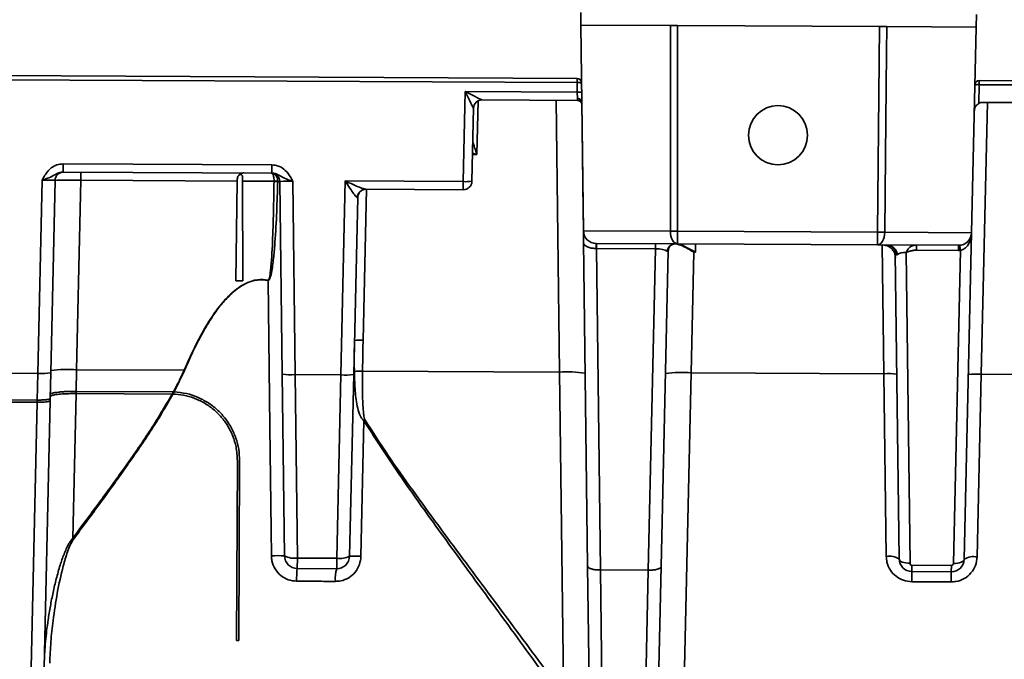
# Model space of a CAD drawing. Units: inches. Extents: x 0.1 to 8.4, y 0.1 to 10.9.
# Drawn here: x 1.8 to 2.7, y 1.9 to 2.4 of the extents above; entities that cross this region are included whole.
import ezdxf

# ---------------------------------------------------------------- set-up
doc = ezdxf.new("R2010")
doc.units = ezdxf.units.IN
doc.header["$MEASUREMENT"] = 0

msp = doc.modelspace()

# ---------------------------------------------------------------- linework, layer by layer
at = {"color": 7, "linetype": 'Continuous', "lineweight": 35}
for p, q in [((2.30696856, 2.44052859), (2.30682402, 2.45213435)), ((2.66938442, 2.45032155), (2.66912384, 2.43871782)), ((2.30696856, 2.44052859), (2.30931501, 2.2521194)), ((2.30696856, 2.44052859), (2.38896364, 2.44011862)), ((2.39542536, 2.44008631), (2.39546813, 2.25168863)), ((2.39542536, 2.44008631), (2.58066706, 2.4391601)), ((2.57874036, 2.25077227), (2.58066706, 2.4391601)), ((2.58712879, 2.43912779), (2.66912386, 2.43871782)), ((2.66912386, 2.43871782), (2.66489349, 2.25034151)), ((1.23138211, 2.39691379), (2.30364801, 2.39155246)), ((2.30362906, 2.38776186), (1.30959895, 2.39273201)), ((2.30362906, 2.38776186), (2.30364801, 2.39155246)), ((2.30373801, 2.37901375), (2.30362906, 2.38776186)), ((2.67193552, 2.38592033), (2.67155011, 2.36875831)), ((2.67195447, 2.38971092), (2.67193552, 2.38592033)), ((3.11033848, 2.38372831), (2.67193552, 2.38592033)), ((2.67195447, 2.38971092), (5.16432561, 2.37724907)), ((2.1993156, 2.29717263), (2.20116502, 2.37952661)), ((2.20116502, 2.37952661), (2.30373801, 2.37901375)), ((2.30389605, 2.37155097), (2.21658223, 2.37198754)), ((2.30386021, 2.37328201), (2.30373801, 2.37901375)), ((2.30386127, 2.37318254), (2.30386021, 2.37328201)), ((2.30389605, 2.37155097), (2.30386127, 2.37318254)), ((2.20869167, 2.3642903), (2.20718969, 2.29740796)), ((2.30784397, 2.37022586), (2.3078451, 2.37006113)), ((2.30908412, 2.27057341), (2.3078451, 2.37006113)), ((2.67531231, 2.36969389), (2.86731833, 2.36873385)), ((1.83278946, 2.31337977), (1.83275215, 2.30591796)), ((1.83278946, 2.31337977), (2.02401531, 2.31242364)), ((2.02401531, 2.31242364), (2.023978, 2.30496183)), ((2.023978, 2.30496183), (1.83275215, 2.30591796)), ((1.84903091, 2.29837458), (1.84906822, 2.30583638)), ((1.99713794, 2.29763404), (1.99712323, 2.30158135)), ((1.80964999, 2.12153524), (1.81362525, 2.29855161)), ((1.82542097, 2.29821793), (1.82146113, 2.12188823)), ((1.84903091, 2.29837458), (1.84513485, 2.1248849)), ((1.99223863, 2.29765854), (1.84903091, 2.29837458)), ((1.99223863, 2.29765854), (1.99098522, 2.20635235)), ((1.99225941, 2.29917271), (1.99223863, 2.29765854)), ((2.02596945, 2.29748988), (1.99713794, 2.29763404)), ((1.99713794, 2.29763404), (1.99747824, 2.20631989)), ((2.02597006, 2.29737164), (2.02596945, 2.29748988)), ((2.02931922, 2.29747314), (2.02932176, 2.29723279)), ((2.03342821, 2.1208284), (2.03123182, 2.29718887)), ((2.04303028, 2.29740458), (2.04523522, 2.12035731)), ((2.08711819, 2.12014789), (2.09110579, 2.29771367)), ((2.09110579, 2.29771367), (2.1993156, 2.29717263)), ((2.1993156, 2.29717263), (2.19927829, 2.28971082)), ((2.1025664, 2.28245769), (2.09892933, 2.12050089)), ((2.19927829, 2.28971082), (2.10989758, 2.29015772)), ((2.309305, 2.25283809), (2.30908412, 2.27057341)), ((2.30908412, 2.27057341), (2.30908518, 2.27057341)), ((2.30931501, 2.2521194), (2.38894845, 2.25172123)), ((2.39546813, 2.25168863), (2.39541011, 2.24008388)), ((2.39546813, 2.25168863), (2.57874036, 2.25077227)), ((2.57868234, 2.23916752), (2.57874036, 2.25077227)), ((2.58526004, 2.25073967), (2.66489349, 2.25034151)), ((2.66489347, 2.25034151), (2.65817966, 1.95137921)), ((2.31313889, 1.94499294), (2.30943796, 2.24216198)), ((2.39541011, 2.24008388), (2.32106606, 2.2404556)), ((2.32124169, 2.23586009), (2.32126466, 2.24045461)), ((2.37533541, 2.23556515), (2.37535851, 2.24018414)), ((2.57868234, 2.23916752), (2.39541011, 2.24008388)), ((2.41209983, 2.24000044), (2.41207115, 2.2324192)), ((2.65302639, 2.2387958), (2.57868234, 2.23916752)), ((2.58457261, 2.12118771), (2.58310357, 2.23914542)), ((2.61451641, 2.23898835), (2.61449331, 2.23436936)), ((2.65302636, 2.2387958), (2.65300327, 2.23417681)), ((2.32124156, 2.23583562), (2.32124169, 2.23586009)), ((2.37533541, 2.23556515), (2.32124156, 2.23583562)), ((2.32124156, 2.23583562), (2.32490796, 1.94144018)), ((2.36872532, 1.94122109), (2.37533541, 2.23556515)), ((2.38702397, 2.23385934), (2.38052933, 1.94465599)), ((2.41059822, 2.23242656), (2.40811994, 2.12206997)), ((2.41207115, 2.2324192), (2.41059822, 2.23242656)), ((2.59848484, 1.95167769), (2.59499859, 2.23160846)), ((2.60491802, 2.23221679), (2.60846293, 1.94757609)), ((2.65300327, 2.23417681), (2.61449331, 2.23436936)), ((2.64816105, 1.9473776), (2.65460298, 2.23423348)), ((1.99098522, 2.20635235), (1.99747824, 2.20631989)), ((2.02046085, 2.20665651), (2.02049185, 2.20681335)), ((1.75978825, 2.12178454), (1.80964999, 2.12153524)), ((1.80910458, 2.09706726), (1.80964999, 2.12153524)), ((1.82146113, 2.12188823), (1.8209343, 2.09842886)), ((1.84513485, 2.1248849), (1.84468144, 2.10500609)), ((1.84513485, 2.1248849), (1.9435552, 2.1243928)), ((1.94392386, 2.12423396), (1.93437045, 2.10453235)), ((2.03549975, 1.95449261), (2.03342821, 2.1208284)), ((2.04523522, 2.12035731), (2.08711819, 2.12014789)), ((2.04523522, 2.12035731), (2.04729877, 1.95242288)), ((2.08337544, 1.9522425), (2.08711819, 2.12014789)), ((2.09892933, 2.12050089), (2.09519457, 1.95419414)), ((2.10704604, 2.12357534), (2.28732376, 2.12267395)), ((2.29110264, 1.82757224), (2.28732376, 2.12267395)), ((2.40811994, 2.12206997), (2.39838453, 1.69523848)), ((2.40811994, 2.12206997), (2.58457261, 2.12118771)), ((2.58668624, 1.9538334), (2.58457261, 2.12118771)), ((2.67378625, 2.12074164), (2.66999922, 1.95341683)), ((2.67378625, 2.12074164), (2.85030885, 2.11985903)), ((1.84463588, 2.10300869), (1.84161817, 1.97070244)), ((1.84468144, 2.10500609), (1.84463588, 2.10300869)), ((1.93271213, 2.1025683), (1.84463588, 2.10300869)), ((1.84468144, 2.10500609), (1.93272212, 2.10456589)), ((1.93275725, 2.10256806), (1.93271213, 2.1025683)), ((1.93272212, 2.10456589), (1.93383959, 2.10455024)), ((1.93275725, 2.10256806), (1.93383959, 2.10455024)), ((1.93275725, 2.10256806), (1.93330402, 2.1025589)), ((1.93437045, 2.10453235), (1.93330402, 2.1025589)), ((1.93437045, 2.10453235), (1.93383959, 2.10455024)), ((1.76008896, 2.09731234), (1.80910458, 2.09706726)), ((1.80906007, 2.09507051), (1.7601135, 2.09531524)), ((1.8021661, 1.78579617), (1.80906007, 2.09507051)), ((1.80906007, 2.09507051), (1.80910458, 2.09706726)), ((1.82088946, 2.09643196), (1.81406852, 1.79269919)), ((1.8209343, 2.09842886), (1.82088946, 2.09643196)), ((2.10832687, 2.07817047), (2.10557066, 1.95409074)), ((1.99240723, 2.04143768), (1.99158504, 1.8770005)), ((1.99358498, 1.87698395), (1.99440717, 2.04142114)), ((2.04729877, 1.95242288), (2.0472508, 1.94282882)), ((2.04729877, 1.95242288), (2.08337544, 1.9522425)), ((2.08337544, 1.9522425), (2.08332747, 1.94264843)), ((2.08332747, 1.94264843), (2.0472508, 1.94282882)), ((2.31610902, 1.70650445), (2.31313889, 1.94499294)), ((2.32490796, 1.94144018), (2.32495479, 1.9414403)), ((2.32495479, 1.9414403), (2.36867849, 1.94122168)), ((2.32495479, 1.9414403), (2.32796437, 1.69651672)), ((2.36239484, 1.65932727), (2.36867849, 1.94122168)), ((2.36867849, 1.94122168), (2.36872532, 1.94122109)), ((2.38052933, 1.94465599), (2.37397456, 1.65277545)), ((2.61018951, 1.93073714), (2.61023589, 1.94001389)), ((2.61023589, 1.94001389), (2.61026476, 1.94578764)), ((2.64631256, 1.93983351), (2.61023589, 1.94001389)), ((2.61026476, 1.94578764), (2.64634143, 1.94560725)), ((2.64626618, 1.93055675), (2.64631256, 1.93983351)), ((2.64631256, 1.93983351), (2.64634143, 1.94560725)), ((2.64626618, 1.93055675), (2.61018951, 1.93073714)), ((1.99158504, 1.8770005), (1.99358498, 1.87698395))]:
    msp.add_line(p, q, dxfattribs=at)
at = {"color": 8, "linetype": 'Continuous', "lineweight": 35}
for p, q in [((2.21284087, 2.37105186), (2.21173613, 2.32185829)), ((2.28732376, 2.12267395), (2.28422302, 2.37164933)), ((2.67937652, 2.36967356), (2.67378625, 2.12074164)), ((2.20799156, 2.33311475), (2.20800288, 2.33338333)), ((2.21173613, 2.32185829), (2.20773922, 2.32187827)), ((2.11060804, 2.29015417), (2.10750321, 2.15189764))]:
    msp.add_line(p, q, dxfattribs=at)
at = {"color": 7, "linetype": 'Continuous', "lineweight": 35, "flags": 128}
for points in [[(2.38894845, 2.25172123), (2.38894986, 2.2753396), (2.38895692, 2.36981306), (2.38896364, 2.44011862)], [(2.58712879, 2.43912779), (2.586895, 2.41551058), (2.58595847, 2.32104176), (2.58526004, 2.25073967)], [(2.39541011, 2.24008388), (2.39415305, 2.24031212), (2.39294546, 2.24097566), (2.39183272, 2.24204958), (2.39085664, 2.2434935), (2.39005392, 2.24525317), (2.38945471, 2.24726245), (2.38908155, 2.24944582), (2.38894845, 2.25172123)], [(2.58526004, 2.25073967), (2.5851042, 2.24846571), (2.58470922, 2.24628617), (2.58408995, 2.24428299), (2.58326967, 2.24253144), (2.58227921, 2.24109734), (2.58115578, 2.24003461), (2.57994161, 2.23938318), (2.57868234, 2.23916752)], [(2.02353322, 1.95450091), (2.02324547, 1.97811912), (2.02209441, 2.07259195), (2.02046085, 2.20665651)], [(2.59848484, 1.95167769), (2.59868539, 1.95085956), (2.59925899, 1.95007732), (2.60018379, 1.94936074), (2.60142459, 1.94873712), (2.60293414, 1.94823018), (2.60465498, 1.94785924), (2.6065216, 1.9476384), (2.60846293, 1.94757609)], [(2.65817966, 1.95137921), (2.65797093, 1.95056313), (2.65738954, 1.94978666), (2.65645762, 1.94907937), (2.65521065, 1.94846819), (2.65369611, 1.94797637), (2.65197164, 1.94762265), (2.65010291, 1.9474205), (2.64816105, 1.9473776)]]:
    msp.add_lwpolyline(points, dxfattribs=at)
at = {"color": 7, "linetype": 'Continuous', "lineweight": 35}
msp.add_circle((2.48754622, 2.33962445), 0.0271, dxfattribs=at)
for centre, radius, start, end in [((2.30362801, 2.38755251), 0.004, 0.71352349, 89.71352349), ((2.30486436, 2.36853301), 0.01926849, 81.75462205, 93.67572987), ((2.67193447, 2.38571097), 0.004, 89.71352349, 178.71352349), ((2.670508, 2.36670479), 0.01926849, 85.75131711, 97.67242493), ((2.21654795, 2.36411903), 0.00786858, 89.75037232, 178.59947307), ((2.2165637, 2.36411351), 0.00787402, 89.71352349, 178.71352349), ((2.30497331, 2.35978489), 0.01926849, 81.75462205, 93.67572987), ((2.30423472, 2.3695562), 0.00364552, 7.9614913, 95.87978246), ((2.30387605, 2.36755102), 0.004, 0.71352349, 89.71352349), ((2.67527294, 2.36181997), 0.00787402, 89.71352349, 118.21618862), ((1.833293, 2.29804114), 0.00787402, 89.71352349, 178.71352349), ((2.02335841, 2.29709082), 0.00787402, 0.71352349, 89.71352349), ((2.02740706, 2.25002618), 0.04748547, 87.69216569, 91.73488129), ((2.02567723, 2.24977941), 0.04759313, 85.60816871, 89.64746284), ((2.19931766, 2.29758474), 0.00787402, 269.71352349, 358.71352349), ((2.20212567, 2.33499849), 0.0379301, 265.75131711, 277.67242493), ((2.10997172, 2.28240532), 0.00775276, 90.54799079, 178.89629167), ((2.11043843, 2.28228091), 0.00787402, 89.71352349, 178.71352349), ((2.32112511, 2.25226648), 0.01181102, 180.71352349, 269.71352349), ((2.3951008, 2.83021246), 0.57852395, 269.39067328, 270.03638022), ((2.58489267, 2.82924872), 0.57850917, 269.39066179, 270.03638523), ((2.65308544, 2.25060668), 0.01181102, 269.71352349, 358.71352349), ((2.3936726, 2.23245333), 0.00764188, 91.24779701, 171.69226791), ((2.58658938, 2.22875972), 0.01039089, 8.65401816, 85.92093742), ((2.62960649, 2.23318606), 0.02501842, 2.39942984, 13.03668111), ((2.65310232, 2.25398758), 0.01981102, 269.71352349, 274.34423821), ((2.10469314, 2.11407178), 0.0379301, 85.75131711, 97.67242493), ((1.8138651, 2.17827403), 0.05689515, 265.75131711, 277.67242493), ((1.83670463, 2.0114073), 0.1137903, 85.75131711, 97.67242493), ((1.91097704, 2.04827165), 0.08279955, 66.55237627, 66.83015616), ((2.0415877, 2.17713542), 0.05689515, 261.75462205, 273.67572987), ((2.0913333, 2.17688669), 0.05689515, 265.75131711, 277.67242493), ((2.10521031, 2.05706059), 0.06654008, 88.41910843, 94.89706103), ((2.29461881, 2.00911773), 0.1137903, 81.75462205, 93.67572987), ((2.39968972, 2.00859238), 0.1137903, 85.75131711, 97.67242493), ((2.58822014, 2.0644096), 0.05689515, 81.75462205, 93.67572987), ((2.66957114, 2.06400284), 0.05689515, 85.75131711, 97.67242493), ((2.16249244, 1.99163474), 0.10208986, 121.39828605, 122.04380497), ((1.82594623, 1.94904824), 0.0267304, 51.66387055, 54.10535583), ((2.02935994, 1.7288832), 0.22569294, 88.44111769, 91.47937044), ((2.04425123, 1.96971609), 0.01755968, 240.10681469, 279.99449954), ((2.04730986, 1.95463969), 0.01181102, 180.71352349, 269.71352349), ((2.08338653, 1.95445931), 0.01181102, 269.71352349, 358.71352349), ((2.08659576, 1.96950436), 0.01755968, 259.43254744, 299.32023229), ((2.09815028, 1.73011704), 0.22409659, 88.10245161, 90.75572078), ((2.58971834, 1.93706286), 0.01704244, 59.04316484, 100.24831021), ((2.61029495, 1.95182477), 0.01181102, 180.71352349, 269.71352349), ((2.64637161, 1.95164439), 0.01181102, 269.71352349, 358.71352349), ((2.66679958, 1.93667745), 0.01704244, 79.17873677, 120.38388214), ((2.11308144, 1.93372633), 0.06645696, 172.12755633, 182.20004551), ((2.11501608, 1.93369752), 0.03292851, 164.22688969, 184.70329131), ((2.61027382, 1.94759864), 0.00181102, 180.71352349, 269.71352349), ((2.64635048, 1.94741826), 0.00181102, 269.71352349, 358.71352349)]:
    msp.add_arc(centre, radius, start, end, dxfattribs=at)
for centre, major_axis, ratio, start_param, end_param in [((2.20116708, 2.37993873), (0.01543549, -0.00794448), 0.021163094, 4.723147473, 6.241580889), ((2.20116708, 2.37993873), (-0.0075233, 0.01563246), 0.010410785, 1.592151421, 3.110584837), ((2.20081347, 2.36419227), (0.00787821, 0.00009878), 0.052267161, 6.281355651, 6.332805121), ((2.21200171, 2.33352177), (0.00400364, 0.00011962), 0.102735076, 3.136212504, 3.187661974), ((2.21173508, 2.32164894), (-0.00373687, 0.01174138), 0.005234474, 4.728554338, 6.246987754), ((1.81360521, 2.29813958), (0.01181576, 0.00007876), 0.03485782, 6.282169997, 7.852052882), ((1.84904324, 2.29796239), (0.02362227, -0.00025545), 0.017441316, 1.571506747, 3.141389632), ((2.0430462, 2.29699238), (0.01181439, -0.00019691), 0.03485782, 1.572725078, 3.142607964), ((2.09075063, 2.28237934), (0.01181576, 0.00007876), 0.03485782, 6.282169997, 6.525550392), ((2.37517237, 2.23218497), (0.01181601, 0.00011135), 0.285950648, 0.385126972, 1.554302473), ((2.60505396, 2.22722449), (0.01000235, -0.00038199), 0.498132099, 1.603406146, 2.549236526)]:
    msp.add_ellipse(centre, major_axis=major_axis, ratio=ratio, start_param=start_param, end_param=end_param, dxfattribs=at)
at = {"color": 8, "linetype": 'Continuous', "lineweight": 35}
msp.add_ellipse((2.21173508, 2.32164894), major_axis=(0.01164854, -0.0040539), ratio=0.016059025, start_param=1.576295236, end_param=1.923761201, dxfattribs=at)
at = {"color": 7, "linetype": 'Continuous', "lineweight": 35}
for points, knots in [([(2.38896364, 2.44011862), (2.38945064, 2.44011618), (2.39043509, 2.44011126), (2.39204305, 2.44010322), (2.39371781, 2.44009485), (2.39485224, 2.44008917), (2.39542536, 2.44008631)], [0, 0, 0, 0, 0.248525209, 0.502382085, 0.74860055, 1, 1, 1, 1]), ([(2.58066706, 2.4391601), (2.58123938, 2.43915724), (2.58239655, 2.43915145), (2.58407044, 2.43914308), (2.58567658, 2.43913505), (2.58664144, 2.43913023), (2.58712879, 2.43912779)], [0, 0, 0, 0, 0.251055326, 0.5076111278, 0.7512961485, 1, 1, 1, 1]), ([(2.30386021, 2.37328201), (2.30396415, 2.37328002), (2.30422997, 2.37327494), (2.30493732, 2.37319478), (2.30594504, 2.372893), (2.30697584, 2.37219884), (2.30768704, 2.37127623), (2.30779166, 2.37057598), (2.30784397, 2.37022586)], [0, 0, 0, 0, 0.050534132, 0.129226058, 0.346921573, 0.5646145, 0.782307252, 1, 1, 1, 1]), ([(2.30784455, 2.37019039), (2.30784448, 2.37019623), (2.30784434, 2.37020666), (2.30784413, 2.37021882), (2.30784401, 2.3702242), (2.30784397, 2.37022586)], [0, 0, 0, 0, 0.469441855, 0.836729229, 1, 1, 1, 1]), ([(2.67155011, 2.36875831), (2.67097247, 2.36838683), (2.66972509, 2.36758463), (2.66826166, 2.36567151), (2.66754972, 2.36375101), (2.66741138, 2.36242911), (2.66740125, 2.3620106), (2.66740091, 2.36199675)], [0, 0, 0, 0, 0.222768229, 0.481052488, 0.835886304, 0.994567092, 1, 1, 1, 1]), ([(1.81362525, 2.29855161), (1.81363587, 2.29857252), (1.81383979, 2.29897434), (1.81480858, 2.30086298), (1.81707734, 2.3049053), (1.8212283, 2.30954875), (1.82693945, 2.31280888), (1.83083808, 2.31318934), (1.83278946, 2.31337977)], [0, 0, 0, 0, 0.002750955, 0.052861708, 0.249041979, 0.545406597, 0.77246275, 1, 1, 1, 1]), ([(2.02401531, 2.31242364), (2.02596469, 2.31221371), (2.02985932, 2.31179429), (2.03553758, 2.3084772), (2.03964191, 2.30379248), (2.04187013, 2.29972768), (2.04281998, 2.29782944), (2.04301988, 2.2974256), (2.04303028, 2.29740458)], [0, 0, 0, 0, 0.22753725, 0.454593403, 0.750958021, 0.947138292, 0.997249045, 1, 1, 1, 1]), ([(1.83275215, 2.30591796), (1.83168386, 2.30581252), (1.82939116, 2.30558622), (1.82552552, 2.30363526), (1.82138229, 2.30124176), (1.81683268, 2.29960487), (1.81424593, 2.29875484), (1.81364592, 2.29855837), (1.81362525, 2.29855161)], [0, 0, 0, 0, 0.149770443, 0.321429317, 0.628361677, 0.913715667, 0.997027603, 1, 1, 1, 1]), ([(1.99225941, 2.29917271), (1.99232656, 2.29978971), (1.99246041, 2.30101962), (1.99306205, 2.30215831), (1.99346147, 2.30269047), (1.99355546, 2.30281569)], [0, 0, 0, 0, 0.434963187, 0.867045221, 1, 1, 1, 1]), ([(1.99828885, 2.30509028), (1.99827793, 2.30509031), (1.99788425, 2.30509157), (1.99716986, 2.30502236), (1.99616066, 2.30474166), (1.99523698, 2.30430555), (1.99434092, 2.3036952), (1.99381919, 2.30311101), (1.99355546, 2.30281569)], [0, 0, 0, 0, 0.006400486, 0.230824804, 0.418308559, 0.608266005, 0.801975875, 1, 1, 1, 1]), ([(1.99355546, 2.30281569), (1.99374541, 2.30300982), (1.99403049, 2.30330118), (1.99458737, 2.30351752), (1.99503578, 2.30358815), (1.99549686, 2.30355678), (1.99600177, 2.30340021), (1.99653945, 2.30304348), (1.99700727, 2.30244208), (1.99708448, 2.30186898), (1.99712323, 2.30158135)], [0, 0, 0, 0, 0.176933864, 0.26555212, 0.340395104, 0.415501254, 0.502490413, 0.631308586, 0.814956502, 1, 1, 1, 1]), ([(2.02596945, 2.29748988), (2.02594321, 2.29828888), (2.02589136, 2.29986754), (2.02557143, 2.30195018), (2.02507732, 2.30360901), (2.02449953, 2.3045039), (2.02400108, 2.30483602), (2.02372365, 2.30492679), (2.02356974, 2.3049531), (2.02348466, 2.30496106), (2.02343482, 2.30496369), (2.02340342, 2.30496461), (2.02338595, 2.30496477), (2.0233791, 2.30496483)], [0, 0, 0, 0, 0.195553157, 0.386373155, 0.578513345, 0.782411347, 0.883814564, 0.937040642, 0.965541185, 0.981027306, 0.98951786, 0.995888944, 1, 1, 1, 1]), ([(2.0233791, 2.30496483), (2.02339371, 2.30496472), (2.02417719, 2.30495922), (2.02558453, 2.30469127), (2.02720446, 2.30360287), (2.02836211, 2.30194684), (2.02912098, 2.29986176), (2.02925279, 2.29827356), (2.02931922, 2.29747314)], [0, 0, 0, 0, 0.004047367, 0.217084017, 0.423645062, 0.617042852, 0.806995201, 1, 1, 1, 1]), ([(2.04303028, 2.29740458), (2.04300968, 2.29741155), (2.04241167, 2.29761401), (2.03983355, 2.29848986), (2.03530053, 2.30017217), (2.03118144, 2.30260699), (2.0273355, 2.30459649), (2.02504518, 2.30484571), (2.023978, 2.30496183)], [0, 0, 0, 0, 0.002972397, 0.086284333, 0.371638323, 0.678570683, 0.850229557, 1, 1, 1, 1]), ([(2.02932176, 2.29723279), (2.02904182, 2.28797576), (2.02848182, 2.26945774), (2.0272582, 2.2465291), (2.02572471, 2.22846497), (2.02455021, 2.2185356), (2.02323474, 2.21196445), (2.02247408, 2.20921792), (2.02169017, 2.20744516), (2.021081, 2.20682673), (2.02080467, 2.20668953), (2.0206225, 2.20664694), (2.02051522, 2.20665329), (2.02046085, 2.20665651)], [0, 0, 0, 0, 0.302603254, 0.605336331, 0.750029163, 0.894967435, 0.931731121, 0.968707023, 0.988270519, 0.993973729, 0.996514159, 0.998233524, 1, 1, 1, 1]), ([(2.02049185, 2.20681335), (2.02052794, 2.20680992), (2.02060005, 2.20680307), (2.02072452, 2.20684748), (2.02091507, 2.20699508), (2.02132488, 2.20765182), (2.02211275, 2.21048157), (2.02359888, 2.22199286), (2.02514285, 2.25153106), (2.02563608, 2.27886368), (2.02597006, 2.29737164)], [0, 0, 0, 0, 0.001178559, 0.002354459, 0.004233585, 0.009005357, 0.02737876, 0.10022052, 0.390725136, 1, 1, 1, 1]), ([(2.03123182, 2.29718887), (2.03111539, 2.29719985), (2.0309162, 2.29721864), (2.02978982, 2.29722863), (2.02932176, 2.29723279)], [0, 0, 0, 0, 0.584461307, 1, 1, 1, 1]), ([(2.1022204, 2.28255465), (2.10200711, 2.28265492), (2.10170339, 2.2827977), (2.10082237, 2.28368949), (2.09922085, 2.28566925), (2.09613195, 2.29007325), (2.09324897, 2.29443362), (2.0914243, 2.29722556), (2.09111871, 2.29769388), (2.09110579, 2.29771367)], [0, 0, 0, 0, 0.098780459, 0.140660705, 0.293056972, 0.553908834, 0.925311384, 0.996842475, 1, 1, 1, 1]), ([(2.09110579, 2.29771367), (2.09112989, 2.2977026), (2.0916473, 2.29746479), (2.09473824, 2.29604768), (2.09960663, 2.29385295), (2.10481088, 2.29166344), (2.10742607, 2.29072283), (2.10892418, 2.29028267), (2.10945856, 2.29021408), (2.10989758, 2.29015772)], [0, 0, 0, 0, 0.0035267617, 0.0757038609, 0.4523472197, 0.7158977006, 0.8673693963, 0.8910380742, 1, 1, 1, 1]), ([(2.30943006, 2.24288069), (2.30940829, 2.24462909), (2.30936447, 2.24814748), (2.30933242, 2.2507208), (2.30931738, 2.25192862), (2.30931587, 2.25205021), (2.30931501, 2.2521194)], [0, 0, 0, 0, 0.3302249756, 0.6645281257, 0.809093822, 1, 1, 1, 1]), ([(2.66489347, 2.25034151), (2.66489285, 2.25031518), (2.66485468, 2.24869451), (2.66444946, 2.24545851), (2.66293519, 2.24112591), (2.66096699, 2.23812008), (2.65916427, 2.23634753), (2.65817637, 2.23563682), (2.65718046, 2.23505779), (2.65618183, 2.23456985), (2.65513582, 2.234347), (2.65460298, 2.23423348)], [0, 0, 0, 0, 0.003885615, 0.239248587, 0.477598549, 0.673001509, 0.756632642, 0.842298016, 0.847071097, 0.922097284, 1, 1, 1, 1]), ([(2.32124169, 2.23586009), (2.31991474, 2.23591944), (2.31726095, 2.23603812), (2.31460995, 2.23669692), (2.31283345, 2.23736869), (2.31153879, 2.23801325), (2.31038714, 2.23892126), (2.30977236, 2.2398197), (2.30955771, 2.24046892), (2.30948805, 2.24091752), (2.30946239, 2.24124672), (2.30944882, 2.24162581), (2.30943866, 2.24218737), (2.30943355, 2.24259942), (2.30943006, 2.24288069)], [0, 0, 0, 0, 0.202156961, 0.404297875, 0.454488263, 0.562951882, 0.702516406, 0.809085625, 0.869735401, 0.894535016, 0.914751714, 0.93109316, 0.952962737, 1, 1, 1, 1]), ([(2.32106606, 2.2404556), (2.32105142, 2.24036704), (2.32102215, 2.24018992), (2.32097639, 2.23881044), (2.32091963, 2.23737505), (2.32088915, 2.23645792), (2.32088583, 2.23626622), (2.32088885, 2.23612825), (2.32089833, 2.23603286), (2.32092093, 2.23596643), (2.32095212, 2.23592659), (2.32101367, 2.23589024), (2.32111384, 2.23587122), (2.32119743, 2.23586395), (2.32124169, 2.23586009)], [0, 0, 0, 0, 0.290522421, 0.581040937, 0.871666244, 0.9050904, 0.92763953, 0.942727136, 0.95564701, 0.962240335, 0.967472693, 0.972707791, 0.985548075, 1, 1, 1, 1]), ([(2.38714439, 2.23405318), (2.38713626, 2.23439761), (2.387111, 2.2354673), (2.38812742, 2.23752199), (2.39020739, 2.23938964), (2.39236374, 2.2401415), (2.39334206, 2.24004318), (2.39358465, 2.2400188)], [0, 0, 0, 0, 0.124218575, 0.385779528, 0.653080098, 0.913972336, 1, 1, 1, 1]), ([(2.41059822, 2.23242656), (2.4105735, 2.23244124), (2.40931828, 2.23318647), (2.40680351, 2.2346683), (2.40331479, 2.23661142), (2.40006653, 2.23823351), (2.39744004, 2.23930273), (2.39520479, 2.23995905), (2.39402805, 2.2400485), (2.3934324, 2.24009377)], [0, 0, 0, 0, 0.004086199, 0.207519547, 0.415228125, 0.58610597, 0.761139648, 0.879090798, 1, 1, 1, 1]), ([(2.39422152, 2.24008983), (2.39555415, 2.23990296), (2.39821642, 2.23952964), (2.40422671, 2.23684989), (2.40893271, 2.23419185), (2.41207115, 2.2324192)], [0, 0, 0, 0, 0.25028824, 0.500015957, 1, 1, 1, 1]), ([(2.58329894, 2.23914444), (2.58492186, 2.2389222), (2.58857195, 2.23842237), (2.59241982, 2.2352139), (2.594186, 2.23222802), (2.5948265, 2.22970805), (2.59498406, 2.22871937), (2.59504127, 2.22791842), (2.59504803, 2.22757947), (2.59504999, 2.22748065)], [0, 0, 0, 0, 0.240535523, 0.540986348, 0.852173694, 0.905268913, 0.958897741, 0.98801711, 1, 1, 1, 1]), ([(2.58744234, 2.23907415), (2.58819227, 2.23900617), (2.58989119, 2.23885215), (2.59260887, 2.23716237), (2.59439809, 2.23460592), (2.59498891, 2.23274545), (2.59494281, 2.23188779), (2.59492907, 2.23163228)], [0, 0, 0, 0, 0.211112802, 0.478262998, 0.709872298, 0.913567654, 1, 1, 1, 1]), ([(2.60491802, 2.23221679), (2.60492605, 2.23223516), (2.60508209, 2.23259218), (2.60578879, 2.23409403), (2.60754161, 2.23664472), (2.61070351, 2.23867381), (2.61337854, 2.23889449), (2.61451641, 2.23898835)], [0, 0, 0, 0, 0.0043650717, 0.0848478641, 0.366779732, 0.730651395, 1, 1, 1, 1]), ([(2.38702397, 2.23385934), (2.38699851, 2.23371726), (2.38694661, 2.23342773), (2.38660518, 2.23328863), (2.38627403, 2.23346877), (2.3861109, 2.23355751)], [0, 0, 0, 0, 0.328364152, 0.66914642, 1, 1, 1, 1]), ([(2.59686197, 2.23032321), (2.59675927, 2.23025859), (2.59636132, 2.23000818), (2.59581027, 2.22991939), (2.59533324, 2.23025256), (2.59505886, 2.23081235), (2.59501898, 2.23133912), (2.59499859, 2.23160846)], [0, 0, 0, 0, 0.105671316, 0.409452338, 0.591830047, 0.791297419, 1, 1, 1, 1]), ([(2.61449331, 2.23436936), (2.61399595, 2.23435933), (2.61299631, 2.23433918), (2.61149945, 2.23415672), (2.61000733, 2.23387712), (2.60871908, 2.23354854), (2.60763239, 2.2332197), (2.60674099, 2.23291942), (2.60585865, 2.23259442), (2.60525331, 2.23235442), (2.60494088, 2.23222617), (2.60491802, 2.23221679)], [0, 0, 0, 0, 0.149996487, 0.30147592, 0.454905571, 0.609526198, 0.705011773, 0.800608331, 0.896482096, 0.99242661, 1, 1, 1, 1]), ([(1.9435552, 2.1243928), (1.94849502, 2.13531257), (1.95602742, 2.15196339), (1.96856481, 2.17309667), (1.97920885, 2.18740165), (1.98938119, 2.19739954), (1.99821883, 2.20322141), (2.00632418, 2.20669057), (2.01407227, 2.20779565), (2.01900064, 2.20704153), (2.02049185, 2.20681335)], [0, 0, 0, 0, 0.299113493, 0.456097557, 0.612777603, 0.743400092, 0.809693059, 0.87578398, 0.962415121, 1, 1, 1, 1]), ([(2.02046085, 2.20665651), (2.01897747, 2.20688472), (2.01407492, 2.20763895), (2.00640791, 2.20653637), (1.99833671, 2.20309), (1.98954135, 2.19726494), (1.98089689, 2.18874182), (1.97384573, 2.17971447), (1.9691487, 2.17288397), (1.96463069, 2.1658041), (1.95849552, 2.15514937), (1.95114447, 2.14067755), (1.94633276, 2.12971977), (1.94392386, 2.12423396)], [0, 0, 0, 0, 0.0374714839, 0.1238426096, 0.1887178425, 0.2559835456, 0.3865312341, 0.4902689408, 0.5424272031, 0.5939505219, 0.7004461244, 0.8500337497, 1, 1, 1, 1]), ([(2.09953006, 2.12335778), (2.0994959, 2.12597755), (2.09943953, 2.13030088), (2.09943427, 2.13632836), (2.09946265, 2.14143973), (2.09952425, 2.14655124), (2.09959416, 2.14995859), (2.09962912, 2.15166231)], [0, 0, 0, 0, 0.277670497, 0.45823178, 0.638801746, 0.819396846, 1, 1, 1, 1]), ([(2.10750321, 2.15189764), (2.10743118, 2.14848795), (2.10728713, 2.14166848), (2.10713886, 2.13222753), (2.10707415, 2.12619627), (2.10704604, 2.12357534)], [0, 0, 0, 0, 0.361198117, 0.722403625, 1, 1, 1, 1]), ([(1.93383959, 2.10455024), (1.93556751, 2.10779921), (1.93902658, 2.11430323), (1.94204472, 2.12102752), (1.9435552, 2.1243928)], [0, 0, 0, 0, 0.4995335214, 1, 1, 1, 1]), ([(2.10832687, 2.07817047), (2.10780464, 2.07856909), (2.10585706, 2.08005568), (2.10382889, 2.08485673), (2.10196577, 2.09149928), (2.10049374, 2.10205204), (2.09975945, 2.11267255), (2.09958636, 2.12073555), (2.09953006, 2.12335778)], [0, 0, 0, 0, 0.041363209, 0.15425556, 0.321268852, 0.488877565, 0.833774547, 1, 1, 1, 1]), ([(2.10704604, 2.12357534), (2.10703135, 2.12097275), (2.10698721, 2.11315546), (2.10685818, 2.10010689), (2.10767396, 2.08824846), (2.10837053, 2.08101251), (2.10913565, 2.07918114), (2.10930524, 2.07877522)], [0, 0, 0, 0, 0.17340661, 0.520854419, 0.867835717, 0.970705543, 1, 1, 1, 1]), ([(1.820976, 2.10028548), (1.82124506, 2.10060435), (1.82178319, 2.1012421), (1.82588529, 2.10207431), (1.83190797, 2.10268682), (1.83854781, 2.10299151), (1.84291785, 2.10300384), (1.84463588, 2.10300869)], [0, 0, 0, 0, 0.215210572, 0.430419807, 0.645635931, 0.860685972, 1, 1, 1, 1]), ([(1.84468144, 2.10500609), (1.84402916, 2.10500747), (1.84272005, 2.10501025), (1.84075334, 2.10498932), (1.83879096, 2.10494937), (1.83687536, 2.10488895), (1.83440664, 2.10478313), (1.83206931, 2.10463958), (1.82992377, 2.10446152), (1.82791661, 2.10426167), (1.82613508, 2.10403091), (1.82462698, 2.10377472), (1.82364035, 2.1035716), (1.82280238, 2.10335907), (1.8221109, 2.10313541), (1.82164222, 2.10293072), (1.8212595, 2.10269926), (1.82105471, 2.10249215), (1.82102935, 2.10233517), (1.82102085, 2.10228257)], [0, 0, 0, 0, 0.052736645, 0.105839984, 0.16009932, 0.214757831, 0.26749436, 0.374756213, 0.429408943, 0.482199879, 0.589571222, 0.644279241, 0.697137152, 0.750361667, 0.804742255, 0.859522273, 0.894382843, 0.964606453, 1, 1, 1, 1]), ([(1.84161817, 1.97070244), (1.8495808, 1.98132548), (1.86551077, 2.00257785), (1.88902464, 2.03496286), (1.91215747, 2.06785364), (1.92588434, 2.09098594), (1.93275725, 2.10256806)], [0, 0, 0, 0, 0.2493635078, 0.4988747646, 0.7490914714, 1, 1, 1, 1]), ([(1.93330402, 2.1025589), (1.93000521, 2.09675094), (1.92008709, 2.07928886), (1.90150739, 2.05138672), (1.87831828, 2.01852919), (1.85849823, 1.99149986), (1.84652016, 1.97538744), (1.84252639, 1.97001517)], [0, 0, 0, 0, 0.1241660742, 0.3733147336, 0.6235522967, 0.8744834486, 1, 1, 1, 1]), ([(1.93330402, 2.1025589), (1.93659715, 2.10230749), (1.94318344, 2.10180465), (1.95286187, 2.09901333), (1.9620557, 2.09470424), (1.9705058, 2.08885294), (1.97783729, 2.08164898), (1.98389995, 2.0733345), (1.98841639, 2.06410616), (1.99174636, 2.05342844), (1.99217106, 2.04572271), (1.99240723, 2.04143768)], [0, 0, 0, 0, 0.105586408, 0.211173388, 0.319908578, 0.428643782, 0.5374178, 0.646191829, 0.75496648, 0.863740986, 1, 1, 1, 1]), ([(1.99440717, 2.04142114), (1.99424891, 2.04495003), (1.99393238, 2.05200784), (1.99123895, 2.06231194), (1.98695141, 2.07201992), (1.98109376, 2.08088908), (1.97381668, 2.08862436), (1.96537142, 2.09506915), (1.95595917, 2.0999401), (1.94556084, 2.10343809), (1.9382147, 2.10415643), (1.93437045, 2.10453235)], [0, 0, 0, 0, 0.109904235, 0.219809064, 0.32971133, 0.43961356, 0.549544304, 0.659475067, 0.769401129, 0.879327143, 1, 1, 1, 1]), ([(1.82088946, 2.09643196), (1.82075495, 2.09627254), (1.82048594, 2.09595371), (1.81843517, 2.09553766), (1.81542423, 2.09523145), (1.81210446, 2.0950791), (1.80991935, 2.09507293), (1.80906007, 2.09507051)], [0, 0, 0, 0, 0.2151991302, 0.4303972991, 0.6455949247, 0.860633662, 1, 1, 1, 1]), ([(1.80910458, 2.09706726), (1.80943074, 2.09706657), (1.81008532, 2.09706519), (1.81106871, 2.09707565), (1.81204994, 2.09709562), (1.81300779, 2.09712583), (1.81424221, 2.09717874), (1.81541093, 2.09725052), (1.81648371, 2.09733956), (1.81748724, 2.09743948), (1.81837793, 2.09755486), (1.81913186, 2.09768295), (1.81962507, 2.0977845), (1.82004393, 2.09789075), (1.82038956, 2.09800257), (1.8206238, 2.09810489), (1.82081505, 2.09822059), (1.82091738, 2.09832411), (1.82093005, 2.09840256), (1.8209343, 2.09842886)], [0, 0, 0, 0, 0.052743044, 0.105852774, 0.160118531, 0.214783498, 0.267526437, 0.374801612, 0.429461353, 0.482253517, 0.589627697, 0.644337384, 0.697191251, 0.750411706, 0.804788173, 0.859564039, 0.89441438, 0.964617124, 1, 1, 1, 1]), ([(2.28808344, 1.82529787), (2.27319745, 1.84585133), (2.24585425, 1.88360482), (2.20522059, 1.93892133), (2.1746733, 1.98084008), (2.15200976, 2.01265809), (2.13194716, 2.04124479), (2.11778447, 2.06338537), (2.10832687, 2.07817047)], [0, 0, 0, 0, 0.248749351, 0.456913456, 0.665077849, 0.748662799, 0.832161412, 1, 1, 1, 1]), ([(2.10930524, 2.07877522), (2.11632585, 2.06785376), (2.13036889, 2.046008), (2.16050808, 2.00373764), (2.19897339, 1.9515091), (2.24547521, 1.88939063), (2.27588333, 1.84819216), (2.29110264, 1.82757224)], [0, 0, 0, 0, 0.124201864, 0.248436008, 0.497791159, 0.748643533, 1, 1, 1, 1]), ([(1.84252639, 1.97001517), (1.8414082, 1.96816859), (1.83914178, 1.9644258), (1.83600609, 1.956009), (1.83165699, 1.94142355), (1.82720976, 1.92035815), (1.82365208, 1.89715962), (1.82133688, 1.87568267), (1.82079609, 1.86258711), (1.82052535, 1.85603093)], [0, 0, 0, 0, 0.0556395766, 0.112774346, 0.2302238339, 0.4467595633, 0.6643594095, 0.8319642453, 1, 1, 1, 1]), ([(2.02353322, 1.95450091), (2.02364822, 1.95290304), (2.02395317, 1.94866614), (2.02663535, 1.94215103), (2.03186094, 1.93612242), (2.03881711, 1.93200108), (2.0440575, 1.93145016), (2.04667346, 1.93117514)], [0, 0, 0, 0, 0.132181092, 0.350490831, 0.567878073, 0.784288528, 1, 1, 1, 1]), ([(2.08219845, 1.93099752), (2.08383043, 1.93109339), (2.08807269, 1.9313426), (2.09456641, 1.93403172), (2.10052632, 1.93925119), (2.10463566, 1.9462029), (2.10525864, 1.95145849), (2.10557066, 1.95409074)], [0, 0, 0, 0, 0.135117639, 0.35123412, 0.566970487, 0.783117592, 1, 1, 1, 1]), ([(2.58668624, 1.9538334), (2.58682628, 1.95208499), (2.58717539, 1.94772613), (2.59009072, 1.94123041), (2.5954153, 1.93544713), (2.60236942, 1.9315254), (2.6075807, 1.9310001), (2.61018951, 1.93073714)], [0, 0, 0, 0, 0.145536702, 0.362829684, 0.576129499, 0.787806601, 1, 1, 1, 1]), ([(2.64626618, 1.93055675), (2.64770728, 1.93062802), (2.65181127, 1.93083098), (2.65834784, 1.93326283), (2.66463368, 1.9384044), (2.66900698, 1.9454102), (2.66966874, 1.95075011), (2.66999922, 1.95341683)], [0, 0, 0, 0, 0.117593795, 0.334883507, 0.556055864, 0.778297107, 1, 1, 1, 1]), ([(2.32490796, 1.94144018), (2.32358737, 1.94146731), (2.32094634, 1.94152157), (2.31743483, 1.94211725), (2.31475693, 1.9430201), (2.31340936, 1.94402701), (2.31314557, 1.9447085), (2.3131392, 1.94498001), (2.31313889, 1.94499294)], [0, 0, 0, 0, 0.213774745, 0.427525139, 0.641973967, 0.857891165, 0.993231409, 1, 1, 1, 1]), ([(2.36872532, 1.94122109), (2.36937628, 1.94121776), (2.37069712, 1.94121102), (2.37261363, 1.94133212), (2.37443637, 1.94154785), (2.37608333, 1.94185767), (2.37753785, 1.94225591), (2.37873586, 1.94272598), (2.37966292, 1.94326296), (2.38032807, 1.94389313), (2.38051981, 1.94437164), (2.38052889, 1.94464306), (2.38052933, 1.94465599)], [0, 0, 0, 0, 0.105412216, 0.213889769, 0.319299659, 0.427748161, 0.533510551, 0.642299806, 0.748785734, 0.858321222, 0.993251892, 1, 1, 1, 1]), ([(2.08219845, 1.93099752), (2.0765545, 1.93102574), (2.06472719, 1.93108488), (2.0528716, 1.93114415), (2.04667346, 1.93117514)], [0, 0, 0, 0, 0.477196629, 1, 1, 1, 1])]:
    msp.add_open_spline(points, degree=3, knots=knots, dxfattribs=at)
at = {"color": 8, "linetype": 'Continuous', "lineweight": 35}
msp.add_open_spline([(1.81568036, 1.86065375), (1.81574418, 1.86243011), (1.81592685, 1.86751426), (1.81660728, 1.87589991), (1.81764114, 1.88580354), (1.81908981, 1.89662209), (1.82100636, 1.90833193), (1.82349771, 1.92091832), (1.82644417, 1.93343678), (1.82973682, 1.94513351), (1.832872, 1.9542638), (1.83562152, 1.96086408), (1.83768313, 1.96499192), (1.83966626, 1.96830722), (1.84096539, 1.9699014), (1.84161817, 1.97070244)], degree=3, knots=[0, 0, 0, 0, 0.0466681688, 0.1335701083, 0.2207538998, 0.3080117052, 0.4200094324, 0.5321435166, 0.6447678387, 0.757619166, 0.851218571, 0.8983275206, 0.9456401207, 0.9726854889, 1, 1, 1, 1], dxfattribs=at)

doc.saveas('drawing.dxf')
